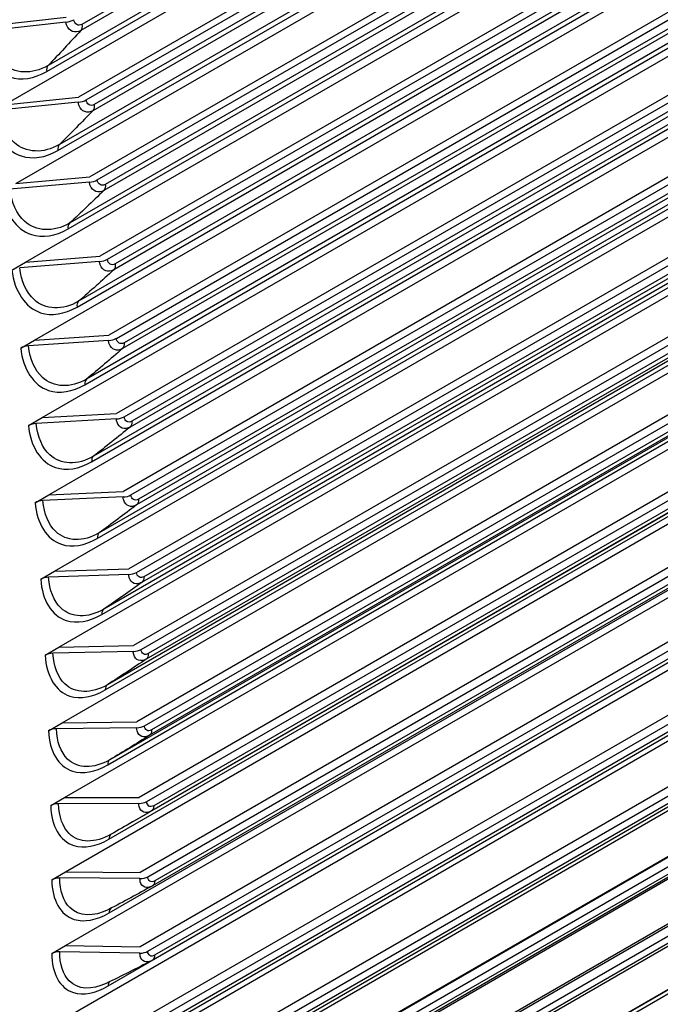
# Model space of a CAD drawing. Units: inches. Extents: x -14 to 112, y -8 to 57.
# Drawn here: x 102 to 104, y 38 to 42 of the extents above; entities that cross this region are included whole.
import ezdxf

# ---------------------------------------------------------------- set-up
doc = ezdxf.new("R2010")
doc.units = ezdxf.units.IN
doc.header["$MEASUREMENT"] = 0
doc.layers.add('PV', color=250, linetype='Continuous')

msp = doc.modelspace()

# ---------------------------------------------------------------- linework, layer by layer
at = {"layer": 'PV'}
for p, q in [((105.3655, 43.9173), (101.8441, 41.8842)), ((105.3709, 43.8983), (101.8392, 41.8593)), ((101.7011, 41.6928), (105.3919, 43.8237)), ((105.3868, 43.842), (101.7064, 41.7172)), ((101.53, 41.5581), (105.4006, 43.7928)), ((105.4349, 43.6695), (101.8303, 41.5884)), ((101.8607, 41.5773), (105.4418, 43.6448)), ((105.4559, 43.5935), (101.8883, 41.5338)), ((105.4508, 43.6121), (101.8936, 41.5584)), ((105.4698, 43.5427), (101.7522, 41.3963)), ((101.7465, 41.3722), (105.4747, 43.5247)), ((101.575, 41.2377), (105.4831, 43.4941)), ((105.5174, 43.3672), (101.8757, 41.2646)), ((101.9062, 41.2529), (105.5243, 43.3418)), ((105.533, 43.3094), (101.9386, 41.2342)), ((105.5378, 43.2912), (101.9329, 41.2099)), ((101.7875, 41.0534), (105.5546, 43.2283)), ((105.5499, 43.2458), (101.7935, 41.0771)), ((101.6154, 40.9191), (105.5626, 43.198)), ((105.5969, 43.0675), (101.9165, 40.9427)), ((101.9471, 40.9303), (105.6037, 43.0414)), ((105.6166, 42.9915), (101.973, 40.8878)), ((105.6121, 43.0092), (101.9791, 40.9117)), ((105.627, 42.9516), (101.8304, 40.7597)), ((101.6514, 40.6022), (105.6391, 42.9045)), ((101.8239, 40.7363), (105.6314, 42.9346)), ((105.6733, 42.7704), (101.9529, 40.6225)), ((101.9836, 40.6094), (105.6801, 42.7436)), ((105.6881, 42.7117), (102.0151, 40.5911)), ((105.6924, 42.6944), (102.0085, 40.5675)), ((101.8559, 40.4212), (105.7052, 42.6435)), ((105.701, 42.6601), (101.8628, 40.4441)), ((101.683, 40.2873), (105.7126, 42.6138)), ((105.7466, 42.4762), (101.9848, 40.3043)), ((102.0155, 40.2905), (105.7534, 42.4486)), ((105.7652, 42.4002), (102.0396, 40.2492)), ((105.7611, 42.417), (102.0465, 40.2724)), ((101.8834, 40.108), (105.7761, 42.3554)), ((105.7722, 42.3715), (101.8907, 40.1306)), ((101.71, 39.9743), (105.7832, 42.326)), ((105.817, 42.1848), (102.0121, 39.988)), ((102.0429, 39.9737), (105.8237, 42.1565)), ((105.8349, 42.109), (102.066, 39.933)), ((105.8311, 42.1253), (102.0734, 39.9558)), ((101.9064, 39.7969), (105.844, 42.0703)), ((105.8404, 42.0859), (101.9141, 39.8191)), ((101.7326, 39.6634), (105.8508, 42.0411)), ((101.4807, 41.8801), (101.7804, 41.9137)), ((101.779, 41.8936), (101.4563, 41.8575)), ((105.8844, 41.8964), (102.0349, 39.6739)), ((102.0657, 39.6589), (105.891, 41.8675)), ((105.8981, 41.8365), (102.0958, 39.6413)), ((101.9249, 39.488), (105.9091, 41.7883)), ((105.9057, 41.8034), (101.933, 39.5098)), ((105.9017, 41.8207), (102.088, 39.6189)), ((101.7506, 39.3548), (105.9156, 41.7594)), ((101.53, 41.5581), (101.8303, 41.5884)), ((105.9488, 41.6112), (102.0531, 39.3621)), ((101.829, 41.5678), (101.5057, 41.5353)), ((102.084, 39.3464), (105.9554, 41.5816)), ((105.9622, 41.551), (102.1135, 39.329)), ((101.9389, 39.1814), (105.9606, 41.5033)), ((105.9681, 41.5241), (101.9474, 39.2028)), ((105.9656, 41.5357), (102.1053, 39.307)), ((101.7641, 39.0484), (105.9775, 41.481)), ((106.0104, 41.3293), (102.0668, 39.0525)), ((101.575, 41.2377), (101.8757, 41.2646)), ((102.0977, 39.0362), (106.0169, 41.2989)), ((106.0233, 41.2687), (102.1268, 39.019)), ((101.8744, 41.2436), (101.5507, 41.2147)), ((106.0265, 41.2539), (102.1182, 38.9974)), ((101.7732, 38.7444), (106.0367, 41.2059)), ((101.9484, 38.8771), (105.9701, 41.199)), ((105.979, 41.2201), (101.9573, 38.8981)), ((106.0691, 41.0507), (102.0759, 38.7453)), ((102.1069, 38.7284), (106.0755, 41.0197)), ((106.0816, 40.9898), (102.1354, 38.7115)), ((101.6154, 40.9191), (101.9165, 40.9427)), ((102.0499, 38.6454), (106.0715, 40.9673)), ((106.0846, 40.9755), (102.1264, 38.6903)), ((101.5594, 40.8867), (101.6154, 40.9191)), ((101.9154, 40.9212), (101.5912, 40.8958)), ((101.7777, 38.4428), (106.093, 40.9343)), ((101.9534, 38.5753), (105.9751, 40.8972)), ((106.1249, 40.7757), (102.0805, 38.4406)), ((102.1114, 38.4231), (106.1313, 40.7439)), ((106.1371, 40.7144), (102.1395, 38.4064)), ((101.7777, 38.1438), (106.1466, 40.6662)), ((106.1398, 40.7006), (102.1303, 38.3858)), ((101.5954, 40.5699), (101.6514, 40.6022)), ((101.9518, 40.6006), (101.6272, 40.5787)), ((101.6514, 40.6022), (101.9529, 40.6225)), ((101.9539, 38.2761), (105.9756, 40.598)), ((106.1579, 40.4926), (102.0805, 38.1385)), ((102.1114, 38.1203), (106.1842, 40.4718)), ((106.1607, 40.4259), (102.139, 38.104)), ((106.1515, 40.4059), (102.1298, 38.084)), ((101.7732, 37.8475), (106.1468, 40.3726)), ((101.683, 40.2873), (101.9848, 40.3043)), ((101.6269, 40.2549), (101.683, 40.2873)), ((101.9837, 40.2819), (101.6587, 40.2636)), ((101.9498, 37.9795), (105.9715, 40.3014)), ((106.1533, 40.1932), (102.0759, 37.8391)), ((102.1069, 37.8203), (106.1842, 40.1744)), ((106.1464, 40.1068), (102.1248, 37.7848)), ((106.1556, 40.1262), (102.134, 37.8043)), ((101.7642, 37.5539), (106.1378, 40.079)), ((101.71, 39.9743), (102.0121, 39.988)), ((101.654, 39.9419), (101.71, 39.9743)), ((102.0111, 39.9652), (101.6858, 39.9504)), ((106.1442, 39.8965), (102.0668, 37.5425)), ((102.0977, 37.5231), (106.1751, 39.8771)), ((106.146, 39.8292), (102.1243, 37.5073)), ((101.7506, 37.2632), (106.1243, 39.7883)), ((106.1368, 39.8104), (102.1152, 37.4885)), ((101.6765, 39.6311), (101.7326, 39.6634)), ((101.7326, 39.6634), (102.0349, 39.6739)), ((102.0339, 39.6507), (101.7084, 39.6394)), ((106.1305, 39.6027), (102.0532, 37.2487)), ((102.084, 37.2287), (106.1614, 39.5827)), ((106.1227, 39.517), (102.101, 37.195)), ((106.1318, 39.5351), (102.1101, 37.2132)), ((101.7326, 36.9753), (106.1062, 39.5005)), ((105.9195, 39.4837), (102.0487, 37.2489)), ((105.9238, 39.4857), (102.0494, 37.2489)), ((101.6946, 39.3224), (101.7506, 39.3548)), ((101.7506, 39.3548), (102.0531, 39.3621)), ((102.0521, 39.3383), (101.7264, 39.3305)), ((106.1123, 39.3119), (102.0349, 36.9578)), ((102.0658, 36.9372), (106.1431, 39.2913)), ((106.1039, 39.2265), (102.0823, 36.9045)), ((106.113, 39.244), (102.0914, 36.9221)), ((105.8973, 39.1979), (102.019, 36.9588)), ((105.9025, 39.2003), (102.02, 36.9587)), ((101.7081, 39.016), (101.7641, 39.0484)), ((102.0658, 39.0283), (101.74, 39.0239)), ((101.7641, 39.0484), (102.0668, 39.0525)), ((106.0895, 39.0241), (102.0121, 36.67)), ((105.8707, 38.9153), (101.985, 36.6719)), ((105.8768, 38.9179), (101.9863, 36.6718)), ((101.7171, 38.712), (101.7732, 38.7444)), ((101.7732, 38.7444), (102.0759, 38.7453)), ((102.075, 38.7207), (101.749, 38.7197)), ((101.7217, 38.4105), (101.7777, 38.4428)), ((101.7777, 38.4428), (102.0805, 38.4406)), ((102.0796, 38.4156), (101.7535, 38.418)), ((101.7217, 38.1115), (101.7777, 38.1438)), ((101.7777, 38.1438), (102.0805, 38.1385)), ((102.0796, 38.113), (101.7535, 38.1188))]:
    msp.add_line(p, q, dxfattribs=at)
for centre, major_axis, ratio, start_param, end_param in [((101.7804, 41.9137), (-0.0432, -0.0069), 0.450773, 1.467157, 2.274165), ((101.8303, 41.5884), (-0.0433, -0.0064), 0.462575, 1.472967, 2.279975), ((101.8757, 41.2646), (-0.0434, -0.0058), 0.474236, 1.479008, 2.286016), ((101.9165, 40.9427), (-0.0434, -0.0052), 0.485753, 1.485288, 2.292296), ((101.9529, 40.6225), (-0.0435, -0.0047), 0.497122, 1.491811, 2.298819), ((101.6261, 40.5568), (-0.0435, -0.0046), 0.497122, 4.633404, 5.440412), ((101.6577, 40.2412), (-0.0436, -0.0041), 0.508341, 4.640177, 5.447186), ((101.9848, 40.3043), (-0.0436, -0.0041), 0.508341, 1.498585, 2.305593), ((101.6848, 39.9276), (-0.0436, -0.0035), 0.519404, 4.647208, 5.454216), ((102.0121, 39.988), (-0.0436, -0.0035), 0.519404, 1.505615, 2.312623), ((101.7074, 39.6161), (-0.0437, -0.0029), 0.53031, 4.654501, 5.461509), ((102.0349, 39.6739), (-0.0437, -0.0029), 0.53031, 1.512909, 2.319917), ((102.0531, 39.3621), (-0.0437, -0.0022), 0.541054, 1.520473, 2.327481), ((101.7254, 39.3068), (-0.0437, -0.0022), 0.541054, 4.662065, 5.469073), ((101.739, 38.9997), (-0.0437, -0.0016), 0.551634, 4.669907, 5.476915), ((102.0668, 39.0525), (-0.0437, -0.0016), 0.551634, 1.528314, 2.335322), ((101.7481, 38.6951), (-0.0437, -0.001), 0.562046, 4.678033, 5.485041), ((102.0759, 38.7453), (-0.0437, -0.001), 0.562046, 1.53644, 2.343448), ((101.7526, 38.3929), (-0.0437, -0.0003), 0.572287, 4.686451, 5.493459), ((102.0805, 38.4406), (-0.0438, -0.0003), 0.572287, 1.544859, 2.351867), ((101.7526, 38.0933), (-0.0437, 0.0003), 0.582355, 4.69517, 5.502178), ((102.0805, 38.1385), (-0.0438, 0.0003), 0.582355, 1.553577, 2.360585)]:
    msp.add_ellipse(centre, major_axis=major_axis, ratio=ratio, start_param=start_param, end_param=end_param, dxfattribs=at)
for points in [[(101.8441, 41.8842), (101.8296, 41.8758), (101.8136, 41.8849), (101.8107, 41.9033)], [(101.8441, 41.8842), (101.8458, 41.8737), (101.844, 41.8645), (101.8392, 41.8593)], [(101.8392, 41.8593), (101.7954, 41.8111), (101.7511, 41.7637), (101.7064, 41.7172)], [(101.7064, 41.7172), (101.7015, 41.7121), (101.6996, 41.7031), (101.7011, 41.6928)], [(101.8936, 41.5584), (101.8791, 41.55), (101.8634, 41.559), (101.8607, 41.5773)], [(101.8936, 41.5584), (101.8952, 41.5479), (101.8932, 41.5388), (101.8883, 41.5338)], [(101.8883, 41.5338), (101.8433, 41.4871), (101.7979, 41.4413), (101.7522, 41.3963)], [(101.7522, 41.3963), (101.7472, 41.3914), (101.7451, 41.3825), (101.7465, 41.3722)], [(101.9386, 41.2342), (101.9241, 41.2258), (101.9086, 41.2347), (101.9062, 41.2529)], [(101.9386, 41.2342), (101.94, 41.2238), (101.9379, 41.2148), (101.9329, 41.2099)], [(101.9329, 41.2099), (101.8868, 41.1648), (101.8404, 41.1205), (101.7935, 41.0771)], [(101.7935, 41.0771), (101.7884, 41.0724), (101.7862, 41.0636), (101.7875, 41.0534)], [(101.9791, 40.9117), (101.9646, 40.9033), (101.9493, 40.9121), (101.9471, 40.9303)], [(101.9791, 40.9117), (101.9804, 40.9014), (101.9781, 40.8925), (101.973, 40.8878)], [(101.973, 40.8878), (101.9258, 40.8442), (101.8783, 40.8015), (101.8304, 40.7597)], [(101.8304, 40.7597), (101.8252, 40.7551), (101.8228, 40.7465), (101.8239, 40.7363)], [(102.0151, 40.5911), (102.0005, 40.5827), (101.9855, 40.5914), (101.9836, 40.6094)], [(102.0151, 40.5911), (102.0162, 40.5808), (102.0138, 40.5721), (102.0085, 40.5675)], [(102.0085, 40.5675), (101.9603, 40.5256), (101.9117, 40.4844), (101.8628, 40.4441)], [(101.8628, 40.4441), (101.8575, 40.4398), (101.8549, 40.4313), (101.8559, 40.4212)], [(102.0465, 40.2724), (102.032, 40.264), (102.0172, 40.2726), (102.0155, 40.2905)], [(102.0465, 40.2724), (102.0475, 40.2622), (102.0449, 40.2536), (102.0396, 40.2492)], [(102.0396, 40.2492), (101.9903, 40.2088), (101.9407, 40.1693), (101.8907, 40.1306)], [(101.8907, 40.1306), (101.8853, 40.1264), (101.8826, 40.118), (101.8834, 40.108)], [(102.0734, 39.9558), (102.0588, 39.9474), (102.0443, 39.9559), (102.0429, 39.9737)], [(102.0734, 39.9558), (102.0742, 39.9456), (102.0715, 39.9372), (102.066, 39.933)], [(102.066, 39.933), (102.0157, 39.8942), (101.9651, 39.8562), (101.9141, 39.8191)], [(101.9141, 39.8191), (101.9086, 39.8151), (101.9058, 39.8069), (101.9064, 39.7969)], [(102.0958, 39.6413), (102.0812, 39.6328), (102.0669, 39.6413), (102.0657, 39.6589)], [(102.0958, 39.6413), (102.0964, 39.6312), (102.0935, 39.6229), (102.088, 39.6189)], [(102.088, 39.6189), (102.0367, 39.5817), (101.985, 39.5453), (101.933, 39.5098)], [(101.933, 39.5098), (101.9274, 39.506), (101.9244, 39.4979), (101.9249, 39.488)], [(102.1135, 39.329), (102.099, 39.3206), (102.0849, 39.3289), (102.084, 39.3464)], [(102.1053, 39.307), (102.053, 39.2714), (102.0004, 39.2367), (101.9474, 39.2028)], [(102.1135, 39.329), (102.114, 39.319), (102.111, 39.3108), (102.1053, 39.307)], [(101.9474, 39.2028), (101.9417, 39.1991), (101.9386, 39.1912), (101.9389, 39.1814)], [(102.1268, 39.019), (102.1122, 39.0106), (102.0984, 39.0188), (102.0977, 39.0362)], [(102.1182, 38.9974), (102.0649, 38.9635), (102.0112, 38.9304), (101.9573, 38.8981)], [(102.1268, 39.019), (102.1271, 39.0091), (102.1239, 39.0011), (102.1182, 38.9974)], [(101.9573, 38.8981), (101.9515, 38.8947), (101.9482, 38.8869), (101.9484, 38.8771)], [(102.1354, 38.7115), (102.1208, 38.703), (102.1073, 38.7111), (102.1069, 38.7284)], [(102.1354, 38.7115), (102.1356, 38.7016), (102.1323, 38.6938), (102.1264, 38.6903)], [(102.1264, 38.6903), (102.101, 38.6751), (102.0754, 38.6602), (102.0499, 38.6454)], [(102.0499, 38.6454), (102.0209, 38.6287), (101.9918, 38.6122), (101.9627, 38.5959)], [(101.9623, 38.5957), (101.9566, 38.5923), (101.9533, 38.5848), (101.9534, 38.5753)], [(102.1292, 38.3851), (102.0726, 38.3537), (102.0139, 38.3221), (101.9531, 38.2905)], [(102.1395, 38.4064), (102.1249, 38.398), (102.1116, 38.4059), (102.1114, 38.4231)], [(102.1301, 38.3856), (102.1298, 38.3855), (102.1295, 38.3853), (102.1292, 38.3851)], [(102.1303, 38.3858), (102.1302, 38.3857), (102.1302, 38.3857), (102.1301, 38.3856)], [(102.1395, 38.4064), (102.1396, 38.3968), (102.1362, 38.3891), (102.1303, 38.3858)], [(101.9612, 38.2948), (101.9566, 38.2911), (101.9539, 38.2844), (101.9539, 38.2761)], [(102.139, 38.104), (102.1244, 38.0956), (102.1113, 38.1034), (102.1114, 38.1203)], [(102.139, 38.104), (102.1389, 38.0946), (102.1355, 38.0873), (102.1298, 38.084)], [(102.1266, 38.0822), (102.0674, 38.0515), (102.0061, 38.0208), (101.9428, 37.9902)], [(102.1298, 38.084), (102.1288, 38.0834), (102.1277, 38.0828), (102.1266, 38.0822)], [(101.9561, 37.9966), (101.9523, 37.9929), (101.95, 37.9868), (101.9498, 37.9795)]]:
    msp.add_open_spline(points, degree=3, dxfattribs=at)
for points, knots in [([(101.8392, 41.8593), (101.8169, 41.8463), (101.7922, 41.8553), (101.7827, 41.8798), (101.781, 41.8841), (101.7798, 41.8887), (101.779, 41.8936)], [1.570796, 1.570796, 1.570796, 1.570796, 2.90934, 2.90934, 2.90934, 3.141593, 3.141593, 3.141593, 3.141593]), ([(101.4246, 41.8478), (101.4387, 41.7595), (101.4865, 41.6923), (101.5505, 41.671), (101.5966, 41.6556), (101.6504, 41.6635), (101.7011, 41.6928)], [1.570796, 1.570796, 1.570796, 1.570796, 2.484946, 2.484946, 2.484946, 3.141593, 3.141593, 3.141593, 3.141593]), ([(101.7064, 41.7172), (101.6409, 41.6793), (101.5701, 41.6827), (101.5212, 41.7262), (101.4882, 41.7555), (101.4652, 41.8022), (101.4563, 41.8575)], [1.570796, 1.570796, 1.570796, 1.570796, 2.508316, 2.508316, 2.508316, 3.141593, 3.141593, 3.141593, 3.141593]), ([(101.8883, 41.5338), (101.8659, 41.5208), (101.8416, 41.5297), (101.8324, 41.5541), (101.8308, 41.5583), (101.8297, 41.5629), (101.829, 41.5678)], [1.570796, 1.570796, 1.570796, 1.570796, 2.90934, 2.90934, 2.90934, 3.141593, 3.141593, 3.141593, 3.141593]), ([(101.474, 41.5258), (101.4869, 41.438), (101.5334, 41.3712), (101.5968, 41.3501), (101.6422, 41.335), (101.6957, 41.3429), (101.7465, 41.3722)], [1.570796, 1.570796, 1.570796, 1.570796, 2.484946, 2.484946, 2.484946, 3.141593, 3.141593, 3.141593, 3.141593]), ([(101.7522, 41.3963), (101.6867, 41.3584), (101.6165, 41.3616), (101.5685, 41.4047), (101.5361, 41.4338), (101.5138, 41.4803), (101.5057, 41.5353)], [1.570796, 1.570796, 1.570796, 1.570796, 2.508316, 2.508316, 2.508316, 3.141593, 3.141593, 3.141593, 3.141593]), ([(101.9329, 41.2099), (101.9105, 41.197), (101.8865, 41.2057), (101.8777, 41.23), (101.8762, 41.2342), (101.8751, 41.2388), (101.8744, 41.2436)], [1.570796, 1.570796, 1.570796, 1.570796, 2.90934, 2.90934, 2.90934, 3.141593, 3.141593, 3.141593, 3.141593]), ([(101.5189, 41.2054), (101.5306, 41.118), (101.5759, 41.0517), (101.6385, 41.031), (101.6835, 41.016), (101.7367, 41.0241), (101.7875, 41.0534)], [1.570796, 1.570796, 1.570796, 1.570796, 2.484946, 2.484946, 2.484946, 3.141593, 3.141593, 3.141593, 3.141593]), ([(101.7935, 41.0771), (101.728, 41.0392), (101.6584, 41.0422), (101.6113, 41.0849), (101.5795, 41.1138), (101.558, 41.16), (101.5507, 41.2147)], [1.570796, 1.570796, 1.570796, 1.570796, 2.508316, 2.508316, 2.508316, 3.141593, 3.141593, 3.141593, 3.141593]), ([(101.973, 40.8878), (101.9506, 40.8749), (101.9268, 40.8835), (101.9184, 40.9076), (101.917, 40.9118), (101.9159, 40.9164), (101.9154, 40.9212)], [1.570796, 1.570796, 1.570796, 1.570796, 2.90934, 2.90934, 2.90934, 3.141593, 3.141593, 3.141593, 3.141593]), ([(101.5594, 40.8867), (101.5698, 40.7998), (101.614, 40.734), (101.6758, 40.7136), (101.7202, 40.6988), (101.7731, 40.707), (101.8239, 40.7363)], [1.570796, 1.570796, 1.570796, 1.570796, 2.484946, 2.484946, 2.484946, 3.141593, 3.141593, 3.141593, 3.141593]), ([(101.8304, 40.7597), (101.7649, 40.7218), (101.6958, 40.7245), (101.6497, 40.7669), (101.6185, 40.7955), (101.5977, 40.8414), (101.5912, 40.8958)], [1.570796, 1.570796, 1.570796, 1.570796, 2.508316, 2.508316, 2.508316, 3.141593, 3.141593, 3.141593, 3.141593]), ([(102.0085, 40.5675), (101.9861, 40.5546), (101.9627, 40.5631), (101.9547, 40.5871), (101.9533, 40.5912), (101.9523, 40.5958), (101.9518, 40.6006)], [1.570796, 1.570796, 1.570796, 1.570796, 2.90934, 2.90934, 2.90934, 3.141593, 3.141593, 3.141593, 3.141593]), ([(101.5954, 40.5699), (101.6046, 40.4835), (101.6475, 40.4182), (101.7086, 40.398), (101.7525, 40.3836), (101.8051, 40.3918), (101.8559, 40.4212)], [1.570796, 1.570796, 1.570796, 1.570796, 2.484946, 2.484946, 2.484946, 3.141593, 3.141593, 3.141593, 3.141593]), ([(101.8628, 40.4441), (101.7973, 40.4063), (101.7288, 40.4088), (101.6835, 40.4508), (101.653, 40.4791), (101.633, 40.5246), (101.6272, 40.5787)], [1.570796, 1.570796, 1.570796, 1.570796, 2.508316, 2.508316, 2.508316, 3.141593, 3.141593, 3.141593, 3.141593]), ([(101.8907, 40.1306), (101.8252, 40.0928), (101.7573, 40.095), (101.7129, 40.1365), (101.683, 40.1646), (101.6638, 40.2098), (101.6587, 40.2636)], [1.570796, 1.570796, 1.570796, 1.570796, 2.508316, 2.508316, 2.508316, 3.141593, 3.141593, 3.141593, 3.141593]), ([(102.0396, 40.2492), (102.0172, 40.2363), (101.994, 40.2447), (101.9864, 40.2685), (101.985, 40.2726), (101.9841, 40.2771), (101.9837, 40.2819)], [1.570796, 1.570796, 1.570796, 1.570796, 2.90934, 2.90934, 2.90934, 3.141593, 3.141593, 3.141593, 3.141593]), ([(101.6269, 40.2549), (101.6349, 40.1691), (101.6766, 40.1043), (101.737, 40.0845), (101.7803, 40.0703), (101.8326, 40.0787), (101.8834, 40.108)], [1.570796, 1.570796, 1.570796, 1.570796, 2.484946, 2.484946, 2.484946, 3.141593, 3.141593, 3.141593, 3.141593]), ([(101.9141, 39.8191), (101.8486, 39.7813), (101.7813, 39.7832), (101.7378, 39.8244), (101.7085, 39.8522), (101.69, 39.897), (101.6858, 39.9504)], [1.570796, 1.570796, 1.570796, 1.570796, 2.508316, 2.508316, 2.508316, 3.141593, 3.141593, 3.141593, 3.141593]), ([(102.066, 39.933), (102.0436, 39.92), (102.0208, 39.9283), (102.0135, 39.9519), (102.0123, 39.956), (102.0114, 39.9605), (102.0111, 39.9652)], [1.570796, 1.570796, 1.570796, 1.570796, 2.90934, 2.90934, 2.90934, 3.141593, 3.141593, 3.141593, 3.141593]), ([(101.654, 39.9419), (101.6607, 39.8567), (101.7012, 39.7925), (101.7608, 39.773), (101.8036, 39.759), (101.8556, 39.7676), (101.9064, 39.7969)], [1.570796, 1.570796, 1.570796, 1.570796, 2.484946, 2.484946, 2.484946, 3.141593, 3.141593, 3.141593, 3.141593]), ([(101.6765, 39.6311), (101.6821, 39.5464), (101.7213, 39.4828), (101.7802, 39.4637), (101.8225, 39.45), (101.8741, 39.4587), (101.9249, 39.488)], [1.570796, 1.570796, 1.570796, 1.570796, 2.484946, 2.484946, 2.484946, 3.141593, 3.141593, 3.141593, 3.141593]), ([(101.933, 39.5098), (101.8675, 39.472), (101.8007, 39.4737), (101.7583, 39.5144), (101.7296, 39.5419), (101.7118, 39.5863), (101.7084, 39.6394)], [1.570796, 1.570796, 1.570796, 1.570796, 2.508316, 2.508316, 2.508316, 3.141593, 3.141593, 3.141593, 3.141593]), ([(102.088, 39.6189), (102.0656, 39.6059), (102.043, 39.614), (102.0361, 39.6374), (102.035, 39.6415), (102.0342, 39.646), (102.0339, 39.6507)], [1.570796, 1.570796, 1.570796, 1.570796, 2.90934, 2.90934, 2.90934, 3.141593, 3.141593, 3.141593, 3.141593]), ([(101.6946, 39.3224), (101.6989, 39.2383), (101.7369, 39.1754), (101.795, 39.1566), (101.8368, 39.1432), (101.8882, 39.1521), (101.9389, 39.1814)], [1.570796, 1.570796, 1.570796, 1.570796, 2.484946, 2.484946, 2.484946, 3.141593, 3.141593, 3.141593, 3.141593]), ([(101.9474, 39.2028), (101.8819, 39.165), (101.8157, 39.1663), (101.7741, 39.2066), (101.7461, 39.2338), (101.7291, 39.2778), (101.7264, 39.3305)], [1.570796, 1.570796, 1.570796, 1.570796, 2.508316, 2.508316, 2.508316, 3.141593, 3.141593, 3.141593, 3.141593]), ([(102.1053, 39.307), (102.083, 39.294), (102.0607, 39.302), (102.0542, 39.3252), (102.0531, 39.3292), (102.0524, 39.3337), (102.0521, 39.3383)], [1.570796, 1.570796, 1.570796, 1.570796, 2.90934, 2.90934, 2.90934, 3.141593, 3.141593, 3.141593, 3.141593]), ([(101.9573, 38.8981), (101.8918, 38.8603), (101.8262, 38.8614), (101.7855, 38.9011), (101.7581, 38.928), (101.7419, 38.9716), (101.74, 39.0239)], [1.570796, 1.570796, 1.570796, 1.570796, 2.508316, 2.508316, 2.508316, 3.141593, 3.141593, 3.141593, 3.141593]), ([(102.1182, 38.9974), (102.0958, 38.9845), (102.0738, 38.9923), (102.0677, 39.0153), (102.0666, 39.0193), (102.066, 39.0237), (102.0658, 39.0283)], [1.570796, 1.570796, 1.570796, 1.570796, 2.90934, 2.90934, 2.90934, 3.141593, 3.141593, 3.141593, 3.141593]), ([(101.7081, 39.016), (101.7112, 38.9326), (101.748, 38.8703), (101.8054, 38.8519), (101.8466, 38.8388), (101.8976, 38.8478), (101.9484, 38.8771)], [1.570796, 1.570796, 1.570796, 1.570796, 2.484946, 2.484946, 2.484946, 3.141593, 3.141593, 3.141593, 3.141593]), ([(101.7171, 38.712), (101.719, 38.6292), (101.7546, 38.5676), (101.8112, 38.5497), (101.8518, 38.5368), (101.9026, 38.546), (101.9534, 38.5753)], [1.570796, 1.570796, 1.570796, 1.570796, 2.484946, 2.484946, 2.484946, 3.141593, 3.141593, 3.141593, 3.141593]), ([(101.9627, 38.5959), (101.8972, 38.5581), (101.8321, 38.5588), (101.7924, 38.5981), (101.7656, 38.6246), (101.7502, 38.6678), (101.749, 38.7197)], [1.570796, 1.570796, 1.570796, 1.570796, 2.508316, 2.508316, 2.508316, 3.141593, 3.141593, 3.141593, 3.141593]), ([(102.1264, 38.6903), (102.104, 38.6773), (102.0823, 38.685), (102.0766, 38.7078), (102.0756, 38.7117), (102.0751, 38.7161), (102.075, 38.7207)], [1.570796, 1.570796, 1.570796, 1.570796, 2.90934, 2.90934, 2.90934, 3.141593, 3.141593, 3.141593, 3.141593]), ([(101.7217, 38.4105), (101.7223, 38.3284), (101.7567, 38.2674), (101.8125, 38.2499), (101.8526, 38.2374), (101.9031, 38.2468), (101.9539, 38.2761)], [1.570796, 1.570796, 1.570796, 1.570796, 2.484946, 2.484946, 2.484946, 3.141593, 3.141593, 3.141593, 3.141593]), ([(101.9531, 38.2906), (101.8913, 38.2586), (101.8315, 38.2609), (101.7948, 38.2976), (101.7686, 38.3237), (101.7539, 38.3665), (101.7535, 38.418)], [1.620614, 1.620614, 1.620614, 1.620614, 2.508316, 2.508316, 2.508316, 3.141593, 3.141593, 3.141593, 3.141593]), ([(102.1292, 38.3851), (102.1071, 38.3729), (102.0863, 38.3805), (102.081, 38.4028), (102.0801, 38.4067), (102.0796, 38.411), (102.0796, 38.4156)], [1.589661, 1.589661, 1.589661, 1.589661, 2.90934, 2.90934, 2.90934, 3.141593, 3.141593, 3.141593, 3.141593]), ([(101.7217, 38.1115), (101.721, 38.0301), (101.7542, 37.9699), (101.8093, 37.9528), (101.8489, 37.9406), (101.8991, 37.9502), (101.9498, 37.9795)], [1.570796, 1.570796, 1.570796, 1.570796, 2.484946, 2.484946, 2.484946, 3.141593, 3.141593, 3.141593, 3.141593]), ([(101.9428, 37.9902), (101.8834, 37.9617), (101.8272, 37.9648), (101.7926, 37.9997), (101.767, 38.0255), (101.7532, 38.0678), (101.7535, 38.1188)], [1.652553, 1.652553, 1.652553, 1.652553, 2.508316, 2.508316, 2.508316, 3.141593, 3.141593, 3.141593, 3.141593]), ([(102.1266, 38.0822), (102.1052, 38.0713), (102.0856, 38.0788), (102.0808, 38.1004), (102.0799, 38.1043), (102.0795, 38.1085), (102.0796, 38.113)], [1.622429, 1.622429, 1.622429, 1.622429, 2.90934, 2.90934, 2.90934, 3.141593, 3.141593, 3.141593, 3.141593])]:
    msp.add_open_spline(points, degree=3, knots=knots, dxfattribs=at)

doc.saveas('drawing.dxf')
